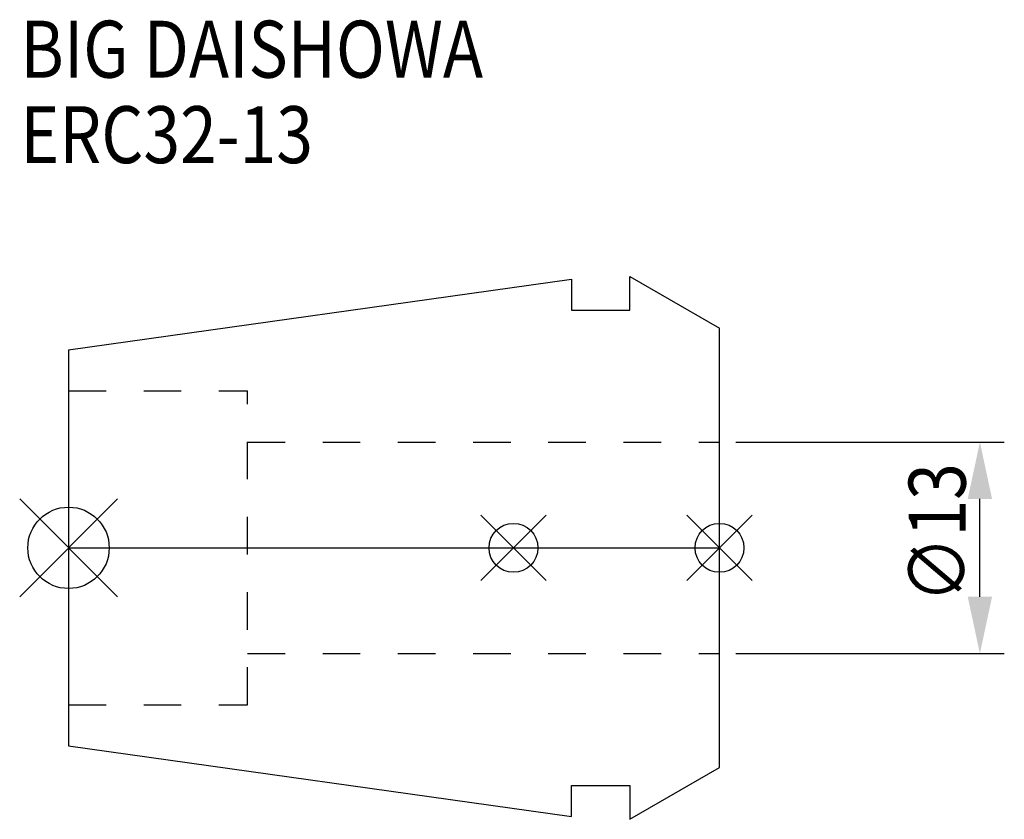
# Model space of a CAD drawing. Extents: x -3 to 57.5, y -16.7 to 32.4.
import ezdxf

# ---------------------------------------------------------------- set-up
doc = ezdxf.new("R2010")
doc.units = 0
doc.header["$LTSCALE"] = 23.1
doc.header["$PDMODE"] = 3
doc.header["$PDSIZE"] = 8
doc.linetypes.add('CENTER', pattern=[0.6, 0.375, -0.075, 0.075, -0.075])
doc.linetypes.add('DASHED', pattern=[0.2, 0.1, -0.1])
doc.layers.get('0').update_dxf_attribs({"linetype": 'CONTINUOUS'})
doc.layers.get('DEFPOINTS').update_dxf_attribs({"linetype": 'CONTINUOUS'})
for name, color, linetype in [('2', 7, 'CONTINUOUS'), ('6', 5, 'CONTINUOUS'), ('NOCUT', 7, 'CONTINUOUS'), ('SK1', 4, 'CONTINUOUS'), ('SK3', 1, 'DASHED'), ('SK4', 2, 'CENTER')]:
    doc.layers.add(name, color=color, linetype=linetype)
doc.styles.get("Standard").update_dxf_attribs({"font": 'txt', "width": 0.85})
doc.dimstyles.get("Standard").update_dxf_attribs({"dimtxt": 3.5, "dimasz": 3.5, "dimexe": 1.5, "dimexo": 1, "dimtad": 1, "dimblk": '_FILLED', "dimblk1": '_FILLED', "dimblk2": '_FILLED', "dimcen": 0.09, "dimazin": 3, "dimtol": 1, "dimtp": 0.01, "dimtm": 0.01, "dimtfac": 1, "dimtofl": 0, "dimtmove": 0, "dimatfit": 3})

# ---------------------------------------------------------------- blocks, each defined once
blk = doc.blocks.new('_FILLED')
at = {"color": 0, "linetype": 'BYBLOCK'}
blk.add_solid([(0, 0), (-1, 0.214), (-1, -0.214)], dxfattribs=at)
blk = doc.blocks.new('*U5')
at = {"layer": '2', "color": 0, "width": 0.85}
blk.add_text('∅13', height=3.5, rotation=90, dxfattribs=at).set_placement((55.125, -3.363))
blk = doc.blocks.new('*D1')
at = {"layer": '2', "color": 0}
for p, q in [((41, 6.5), (57.5, 6.5)), ((56, -3), (56, 3)), ((41, -6.5), (57.5, -6.5))]:
    blk.add_line(p, q, dxfattribs=at)
at = {"layer": 'DEFPOINTS', "color": 0}
for p in [(40, 6.5), (56, 6.5), (40, -6.5)]:
    blk.add_point(p, dxfattribs=at)
blk.add_blockref('*U5', (0, 0))
at = {"layer": '2', "color": 0, "xscale": 3.5, "yscale": 3.5, "zscale": 3.5}
for p, rotation in [((56, 6.5), 90), ((56, -6.5), 270)]:
    blk.add_blockref('_FILLED', p, dxfattribs=dict(at, rotation=rotation))
blk = doc.blocks.new('*U4')
at = {"layer": '6', "width": 0.85}
for s, p in [('BIG DAISHOWA', (-2.954, 28.879)), ('ERC32-13', (-2.954, 23.629))]:
    blk.add_text(s, height=3.5, dxfattribs=at).set_placement(p)

msp = doc.modelspace()

# ---------------------------------------------------------------- linework, layer by layer
for p, q in [((3, 3), (-3, -3)), ((-3, 3), (3, -3)), ((29.34, 2), (25.34, -2)), ((25.34, 2), (29.34, -2)), ((42, 2), (38, -2)), ((38, 2), (42, -2))]:
    msp.add_line(p, q)
for centre, radius in [((0, 0), 2.5), ((27.34, 0), 1.5), ((40, 0), 1.5)]:
    msp.add_circle(centre, radius)
at = {"layer": 'NOCUT'}
for p, q in [((0, 0), (0, -12.158)), ((0, 0), (40, 0)), ((40, -13.5), (40, 0)), ((0, -12.158), (30.9, -16.5)), ((34.5, -16.675), (40, -13.5)), ((30.9, -14.6), (34.5, -14.6)), ((30.9, -16.5), (30.9, -14.6)), ((34.5, -14.6), (34.5, -16.675))]:
    msp.add_line(p, q, dxfattribs=at)
at = {"layer": 'SK1'}
for p, q in [((0, 12.158), (30.9, 16.5)), ((30.9, 16.5), (30.9, 14.6)), ((34.5, 14.6), (34.5, 16.675)), ((34.5, 16.675), (40, 13.5)), ((30.9, 14.6), (34.5, 14.6)), ((40, -13.5), (40, 13.5)), ((0, 12.158), (0, -12.158)), ((0, -12.158), (30.9, -16.5)), ((34.5, -16.675), (40, -13.5)), ((30.9, -14.6), (34.5, -14.6)), ((30.9, -16.5), (30.9, -14.6)), ((34.5, -14.6), (34.5, -16.675))]:
    msp.add_line(p, q, dxfattribs=at)
at = {"layer": 'SK3'}
for p, q in [((0, 9.65), (11, 9.65)), ((11, -9.65), (11, 9.65)), ((11, 6.5), (40, 6.5)), ((11, -6.5), (40, -6.5)), ((0, -9.65), (11, -9.65))]:
    msp.add_line(p, q, dxfattribs=at)
at = {"layer": 'SK4'}
msp.add_line((0, 0), (40, 0), dxfattribs=at)

# ---------------------------------------------------------------- block references
msp.add_blockref('*U4', (0, 0))

# ---------------------------------------------------------------- dimensions: what is measured, and where the dimension line sits
at = {"layer": '2'}
dim = msp.add_linear_dim(base=(56, 6.5), p1=(40, -6.5), p2=(40, 6.5), angle=90, text='%%c<>', dimstyle='Standard', dxfattribs=at)
dim.commit()
dim.dimension.update_dxf_attribs({"geometry": '*D1', "text_midpoint": (56, 0.107), "dimtype": 128})

doc.saveas('drawing.dxf')
